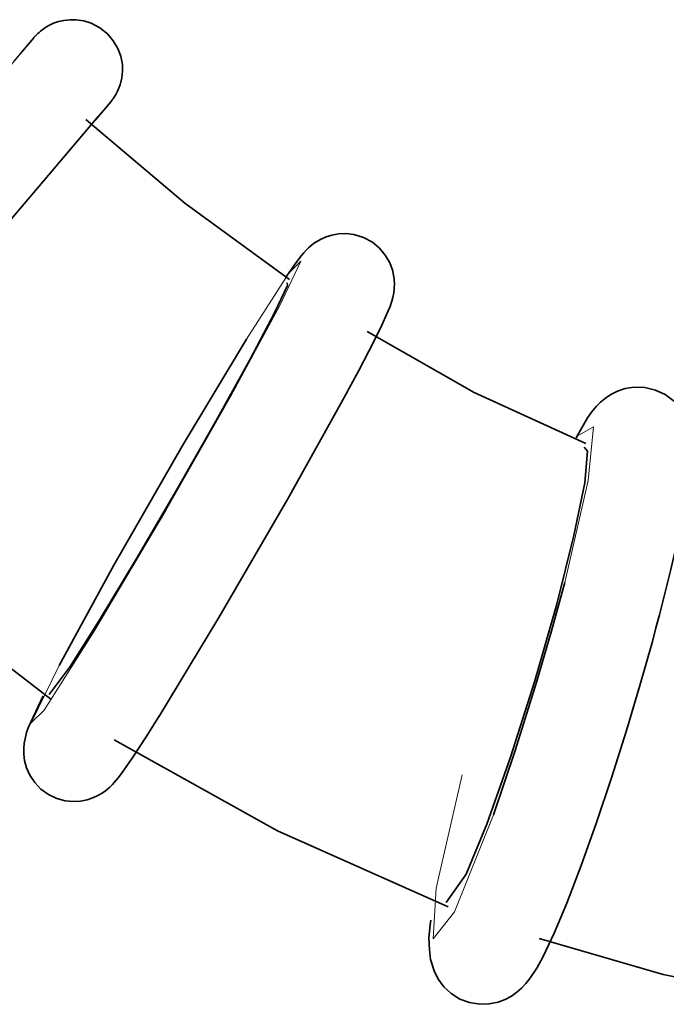
# Model space of a CAD drawing. Units: centimetres. Extents: x -8.8 to 9.4, y -8.8 to 7.9.
# Drawn here: x -6.8 to -6.6, y -8.8 to -8.4 of the extents above; entities that cross this region are included whole.
import ezdxf

# ---------------------------------------------------------------- set-up
doc = ezdxf.new("R2010")
doc.units = ezdxf.units.CM
doc.header["$MEASUREMENT"] = 0
doc.layers.add('layer 1', color=7, linetype='Continuous')

msp = doc.modelspace()

# ---------------------------------------------------------------- linework, layer by layer
at = {"layer": 'layer 1', "lineweight": 35}
for points, knots in [([(-6.79644, -8.45729), (-6.79644, -8.45729), (-6.79457, -8.45511), (-6.79457, -8.45511), (-6.79457, -8.45511), (-6.79457, -8.45511), (-6.79317, -8.45345), (-6.79317, -8.45345), (-6.79317, -8.45345), (-6.79317, -8.45345), (-6.79208, -8.45214), (-6.79208, -8.45214), (-6.79208, -8.45214), (-6.79208, -8.45214), (-6.79143, -8.4514), (-6.79143, -8.4514), (-6.79143, -8.4514), (-6.79143, -8.4514), (-6.79136, -8.45126), (-6.79136, -8.45126), (-6.79136, -8.45126), (-6.79136, -8.45126), (-6.79123, -8.45112), (-6.79123, -8.45112), (-6.79123, -8.45112), (-6.79123, -8.45112), (-6.79112, -8.45098), (-6.79112, -8.45098), (-6.79112, -8.45098), (-6.79112, -8.45098), (-6.79099, -8.45077), (-6.79099, -8.45077), (-6.79099, -8.45077), (-6.79099, -8.45077), (-6.79088, -8.45063), (-6.79088, -8.45063), (-6.79088, -8.45063), (-6.79088, -8.45063), (-6.79074, -8.45045), (-6.79074, -8.45045), (-6.79074, -8.45045), (-6.79074, -8.45045), (-6.79056, -8.4502), (-6.79056, -8.4502), (-6.79056, -8.4502), (-6.79056, -8.4502), (-6.79034, -8.44989), (-6.79034, -8.44989), (-6.79034, -8.44989), (-6.79034, -8.44989), (-6.78974, -8.44893), (-6.78974, -8.44893), (-6.78974, -8.44893), (-6.78974, -8.44893), (-6.78919, -8.44788), (-6.78919, -8.44788), (-6.78919, -8.44788), (-6.78919, -8.44788), (-6.78834, -8.44569), (-6.78834, -8.44569), (-6.78834, -8.44569), (-6.78834, -8.44569), (-6.78778, -8.44336), (-6.78778, -8.44336), (-6.78778, -8.44336), (-6.78778, -8.44336), (-6.78755, -8.44114), (-6.78755, -8.44114), (-6.78755, -8.44114), (-6.78755, -8.44114), (-6.78762, -8.43891), (-6.78762, -8.43891), (-6.78762, -8.43891), (-6.78762, -8.43891), (-6.78816, -8.4362), (-6.78816, -8.4362), (-6.78816, -8.4362), (-6.78816, -8.4362), (-6.78912, -8.43362), (-6.78912, -8.43362), (-6.78912, -8.43362), (-6.78912, -8.43362), (-6.79063, -8.43105), (-6.79063, -8.43105), (-6.79063, -8.43105), (-6.79063, -8.43105), (-6.79257, -8.42875), (-6.79257, -8.42875), (-6.79257, -8.42875), (-6.79257, -8.42875), (-6.79515, -8.42671), (-6.79515, -8.42671), (-6.79515, -8.42671), (-6.79515, -8.42671), (-6.79803, -8.42519), (-6.79803, -8.42519), (-6.79803, -8.42519), (-6.79803, -8.42519), (-6.80048, -8.42442), (-6.80048, -8.42442), (-6.80048, -8.42442), (-6.80048, -8.42442), (-6.80298, -8.42406), (-6.80298, -8.42406), (-6.80298, -8.42406), (-6.80298, -8.42406), (-6.80505, -8.42403), (-6.80505, -8.42403), (-6.80505, -8.42403), (-6.80505, -8.42403), (-6.80714, -8.42427), (-6.80714, -8.42427), (-6.80714, -8.42427), (-6.80714, -8.42427), (-6.80886, -8.42466), (-6.80886, -8.42466), (-6.80886, -8.42466), (-6.80886, -8.42466), (-6.81053, -8.42523), (-6.81053, -8.42523), (-6.81053, -8.42523), (-6.81053, -8.42523), (-6.81182, -8.42586), (-6.81182, -8.42586), (-6.81182, -8.42586), (-6.81182, -8.42586), (-6.8131, -8.42657), (-6.8131, -8.42657), (-6.8131, -8.42657), (-6.8131, -8.42657), (-6.81402, -8.4272), (-6.81402, -8.4272), (-6.81402, -8.4272), (-6.81402, -8.4272), (-6.81489, -8.42787), (-6.81489, -8.42787), (-6.81489, -8.42787), (-6.81489, -8.42787), (-6.81536, -8.4283), (-6.81536, -8.4283), (-6.81536, -8.4283), (-6.81536, -8.4283), (-6.81579, -8.42868), (-6.81579, -8.42868), (-6.81579, -8.42868), (-6.81579, -8.42868), (-6.81599, -8.42886), (-6.81599, -8.42886), (-6.81599, -8.42886), (-6.81599, -8.42886), (-6.81616, -8.42904), (-6.81616, -8.42904), (-6.81616, -8.42904), (-6.81616, -8.42904), (-6.81628, -8.42914), (-6.81628, -8.42914), (-6.81628, -8.42914), (-6.81628, -8.42914), (-6.81634, -8.42925), (-6.81634, -8.42925), (-6.81634, -8.42925), (-6.81634, -8.42925), (-6.81646, -8.42935), (-6.81646, -8.42935), (-6.81646, -8.42935), (-6.81646, -8.42935), (-6.81652, -8.42942), (-6.81652, -8.42942), (-6.81652, -8.42942), (-6.81652, -8.42942), (-6.81663, -8.42957), (-6.81663, -8.42957), (-6.81663, -8.42957), (-6.81663, -8.42957), (-6.81674, -8.42964), (-6.81674, -8.42964), (-6.81674, -8.42964), (-6.81674, -8.42964), (-6.81695, -8.42988), (-6.81695, -8.42988), (-6.81695, -8.42988), (-6.81695, -8.42988), (-6.81713, -8.43013), (-6.81713, -8.43013), (-6.81713, -8.43013), (-6.81713, -8.43013), (-6.82156, -8.43528), (-6.82156, -8.43528)], [0, 0, 0, 0, 0.021277, 0.021277, 0.021277, 0.021277, 0.042553, 0.042553, 0.042553, 0.042553, 0.06383, 0.06383, 0.06383, 0.06383, 0.085106, 0.085106, 0.085106, 0.085106, 0.106383, 0.106383, 0.106383, 0.106383, 0.12766, 0.12766, 0.12766, 0.12766, 0.148936, 0.148936, 0.148936, 0.148936, 0.170213, 0.170213, 0.170213, 0.170213, 0.191489, 0.191489, 0.191489, 0.191489, 0.212766, 0.212766, 0.212766, 0.212766, 0.234043, 0.234043, 0.234043, 0.234043, 0.255319, 0.255319, 0.255319, 0.255319, 0.276596, 0.276596, 0.276596, 0.276596, 0.297872, 0.297872, 0.297872, 0.297872, 0.319149, 0.319149, 0.319149, 0.319149, 0.340426, 0.340426, 0.340426, 0.340426, 0.361702, 0.361702, 0.361702, 0.361702, 0.382979, 0.382979, 0.382979, 0.382979, 0.404255, 0.404255, 0.404255, 0.404255, 0.425532, 0.425532, 0.425532, 0.425532, 0.446809, 0.446809, 0.446809, 0.446809, 0.468085, 0.468085, 0.468085, 0.468085, 0.489362, 0.489362, 0.489362, 0.489362, 0.510638, 0.510638, 0.510638, 0.510638, 0.531915, 0.531915, 0.531915, 0.531915, 0.553191, 0.553191, 0.553191, 0.553191, 0.574468, 0.574468, 0.574468, 0.574468, 0.595745, 0.595745, 0.595745, 0.595745, 0.617021, 0.617021, 0.617021, 0.617021, 0.638298, 0.638298, 0.638298, 0.638298, 0.659574, 0.659574, 0.659574, 0.659574, 0.680851, 0.680851, 0.680851, 0.680851, 0.702128, 0.702128, 0.702128, 0.702128, 0.723404, 0.723404, 0.723404, 0.723404, 0.744681, 0.744681, 0.744681, 0.744681, 0.765957, 0.765957, 0.765957, 0.765957, 0.787234, 0.787234, 0.787234, 0.787234, 0.808511, 0.808511, 0.808511, 0.808511, 0.829787, 0.829787, 0.829787, 0.829787, 0.851064, 0.851064, 0.851064, 0.851064, 0.87234, 0.87234, 0.87234, 0.87234, 0.893617, 0.893617, 0.893617, 0.893617, 0.914894, 0.914894, 0.914894, 0.914894, 0.93617, 0.93617, 0.93617, 0.93617, 0.957447, 0.957447, 0.957447, 0.957447, 0.978723, 0.978723, 0.978723, 0.978723, 1, 1, 1, 1]), ([(-6.79564, -8.45634), (-6.79564, -8.45634), (-6.81225, -8.47589), (-6.81225, -8.47589), (-6.81225, -8.47589), (-6.81225, -8.47589), (-6.8378, -8.50591), (-6.8378, -8.50591), (-6.8378, -8.50591), (-6.8378, -8.50591), (-6.86627, -8.53928), (-6.86627, -8.53928), (-6.86627, -8.53928), (-6.86627, -8.53928), (-6.89081, -8.56807), (-6.89081, -8.56807), (-6.89081, -8.56807), (-6.89081, -8.56807), (-6.90564, -8.58539), (-6.90564, -8.58539)], [0, 0, 0, 0, 0.2, 0.2, 0.2, 0.2, 0.4, 0.4, 0.4, 0.4, 0.6, 0.6, 0.6, 0.6, 0.8, 0.8, 0.8, 0.8, 1, 1, 1, 1]), ([(-6.73197, -8.51063), (-6.73197, -8.51063), (-6.76679, -8.48516), (-6.76679, -8.48516), (-6.76679, -8.48516), (-6.76679, -8.48516), (-6.79977, -8.45729), (-6.79977, -8.45729)], [0, 0, 0, 0, 0.5, 0.5, 0.5, 0.5, 1, 1, 1, 1]), ([(-6.71292, -8.54824), (-6.71292, -8.54824), (-6.70893, -8.54087), (-6.70893, -8.54087), (-6.70893, -8.54087), (-6.70893, -8.54087), (-6.70557, -8.53452), (-6.70557, -8.53452), (-6.70557, -8.53452), (-6.70557, -8.53452), (-6.70169, -8.52686), (-6.70169, -8.52686), (-6.70169, -8.52686), (-6.70169, -8.52686), (-6.69908, -8.52108), (-6.69908, -8.52108), (-6.69908, -8.52108), (-6.69908, -8.52108), (-6.69848, -8.51956), (-6.69848, -8.51956), (-6.69848, -8.51956), (-6.69848, -8.51956), (-6.69788, -8.5178), (-6.69788, -8.5178), (-6.69788, -8.5178), (-6.69788, -8.5178), (-6.69753, -8.5166), (-6.69753, -8.5166), (-6.69753, -8.5166), (-6.69753, -8.5166), (-6.69725, -8.51504), (-6.69725, -8.51504), (-6.69725, -8.51504), (-6.69725, -8.51504), (-6.69708, -8.51356), (-6.69708, -8.51356), (-6.69708, -8.51356), (-6.69708, -8.51356), (-6.69701, -8.51183), (-6.69701, -8.51183), (-6.69701, -8.51183), (-6.69701, -8.51183), (-6.69718, -8.50968), (-6.69718, -8.50968), (-6.69718, -8.50968), (-6.69718, -8.50968), (-6.69768, -8.50742), (-6.69768, -8.50742), (-6.69768, -8.50742), (-6.69768, -8.50742), (-6.69865, -8.50485), (-6.69865, -8.50485), (-6.69865, -8.50485), (-6.69865, -8.50485), (-6.70007, -8.50245), (-6.70007, -8.50245), (-6.70007, -8.50245), (-6.70007, -8.50245), (-6.70202, -8.50012), (-6.70202, -8.50012), (-6.70202, -8.50012), (-6.70202, -8.50012), (-6.70438, -8.49818), (-6.70438, -8.49818), (-6.70438, -8.49818), (-6.70438, -8.49818), (-6.70734, -8.49659), (-6.70734, -8.49659), (-6.70734, -8.49659), (-6.70734, -8.49659), (-6.71055, -8.49561), (-6.71055, -8.49561), (-6.71055, -8.49561), (-6.71055, -8.49561), (-6.71312, -8.49532), (-6.71312, -8.49532), (-6.71312, -8.49532), (-6.71312, -8.49532), (-6.7157, -8.49539), (-6.7157, -8.49539), (-6.7157, -8.49539), (-6.7157, -8.49539), (-6.71782, -8.49578), (-6.71782, -8.49578), (-6.71782, -8.49578), (-6.71782, -8.49578), (-6.7198, -8.49642), (-6.7198, -8.49642), (-6.7198, -8.49642), (-6.7198, -8.49642), (-6.72141, -8.49712), (-6.72141, -8.49712), (-6.72141, -8.49712), (-6.72141, -8.49712), (-6.72283, -8.4979), (-6.72283, -8.4979), (-6.72283, -8.4979), (-6.72283, -8.4979), (-6.72392, -8.49864), (-6.72392, -8.49864), (-6.72392, -8.49864), (-6.72392, -8.49864), (-6.72484, -8.49938), (-6.72484, -8.49938), (-6.72484, -8.49938), (-6.72484, -8.49938), (-6.72564, -8.50009), (-6.72564, -8.50009), (-6.72564, -8.50009), (-6.72564, -8.50009), (-6.72631, -8.50072), (-6.72631, -8.50072), (-6.72631, -8.50072), (-6.72631, -8.50072), (-6.7272, -8.50167), (-6.7272, -8.50167), (-6.7272, -8.50167), (-6.7272, -8.50167), (-6.72793, -8.50256), (-6.72793, -8.50256), (-6.72793, -8.50256), (-6.72793, -8.50256), (-6.7301, -8.50534), (-6.7301, -8.50534), (-6.7301, -8.50534), (-6.7301, -8.50534), (-6.73232, -8.50855), (-6.73232, -8.50855), (-6.73232, -8.50855), (-6.73232, -8.50855), (-6.73294, -8.50947), (-6.73294, -8.50947)], [0, 0, 0, 0, 0.030303, 0.030303, 0.030303, 0.030303, 0.060606, 0.060606, 0.060606, 0.060606, 0.090909, 0.090909, 0.090909, 0.090909, 0.121212, 0.121212, 0.121212, 0.121212, 0.151515, 0.151515, 0.151515, 0.151515, 0.181818, 0.181818, 0.181818, 0.181818, 0.212121, 0.212121, 0.212121, 0.212121, 0.242424, 0.242424, 0.242424, 0.242424, 0.272727, 0.272727, 0.272727, 0.272727, 0.30303, 0.30303, 0.30303, 0.30303, 0.333333, 0.333333, 0.333333, 0.333333, 0.363636, 0.363636, 0.363636, 0.363636, 0.393939, 0.393939, 0.393939, 0.393939, 0.424242, 0.424242, 0.424242, 0.424242, 0.454545, 0.454545, 0.454545, 0.454545, 0.484848, 0.484848, 0.484848, 0.484848, 0.515152, 0.515152, 0.515152, 0.515152, 0.545455, 0.545455, 0.545455, 0.545455, 0.575758, 0.575758, 0.575758, 0.575758, 0.606061, 0.606061, 0.606061, 0.606061, 0.636364, 0.636364, 0.636364, 0.636364, 0.666667, 0.666667, 0.666667, 0.666667, 0.69697, 0.69697, 0.69697, 0.69697, 0.727273, 0.727273, 0.727273, 0.727273, 0.757576, 0.757576, 0.757576, 0.757576, 0.787879, 0.787879, 0.787879, 0.787879, 0.818182, 0.818182, 0.818182, 0.818182, 0.848485, 0.848485, 0.848485, 0.848485, 0.878788, 0.878788, 0.878788, 0.878788, 0.909091, 0.909091, 0.909091, 0.909091, 0.939394, 0.939394, 0.939394, 0.939394, 0.969697, 0.969697, 0.969697, 0.969697, 1, 1, 1, 1]), ([(-6.73274, -8.51169), (-6.73274, -8.51169), (-6.73264, -8.51265), (-6.73264, -8.51265), (-6.73264, -8.51265), (-6.73264, -8.51265), (-6.73694, -8.52175), (-6.73694, -8.52175), (-6.73694, -8.52175), (-6.73694, -8.52175), (-6.7452, -8.53741), (-6.7452, -8.53741), (-6.7452, -8.53741), (-6.7452, -8.53741), (-6.75652, -8.55784), (-6.75652, -8.55784), (-6.75652, -8.55784), (-6.75652, -8.55784), (-6.7696, -8.58084), (-6.7696, -8.58084), (-6.7696, -8.58084), (-6.7696, -8.58084), (-6.78304, -8.60384), (-6.78304, -8.60384), (-6.78304, -8.60384), (-6.78304, -8.60384), (-6.79529, -8.62419), (-6.79529, -8.62419), (-6.79529, -8.62419), (-6.79529, -8.62419), (-6.80496, -8.63957), (-6.80496, -8.63957), (-6.80496, -8.63957), (-6.80496, -8.63957), (-6.81198, -8.64889), (-6.81198, -8.64889)], [0, 0, 0, 0, 0.111111, 0.111111, 0.111111, 0.111111, 0.222222, 0.222222, 0.222222, 0.222222, 0.333333, 0.333333, 0.333333, 0.333333, 0.444444, 0.444444, 0.444444, 0.444444, 0.555556, 0.555556, 0.555556, 0.555556, 0.666667, 0.666667, 0.666667, 0.666667, 0.777778, 0.777778, 0.777778, 0.777778, 0.888889, 0.888889, 0.888889, 0.888889, 1, 1, 1, 1]), ([(-6.63333, -8.56521), (-6.63333, -8.56521), (-6.67051, -8.54828), (-6.67051, -8.54828), (-6.67051, -8.54828), (-6.67051, -8.54828), (-6.7061, -8.52796), (-6.7061, -8.52796)], [0, 0, 0, 0, 0.5, 0.5, 0.5, 0.5, 1, 1, 1, 1]), ([(-6.74631, -8.53053), (-6.74631, -8.53053), (-6.76766, -8.56616), (-6.76766, -8.56616), (-6.76766, -8.56616), (-6.76766, -8.56616), (-6.79041, -8.60581), (-6.79041, -8.60581), (-6.79041, -8.60581), (-6.79041, -8.60581), (-6.8087, -8.63919), (-6.8087, -8.63919)], [0, 0, 0, 0, 0.333333, 0.333333, 0.333333, 0.333333, 0.666667, 0.666667, 0.666667, 0.666667, 1, 1, 1, 1]), ([(-6.60878, -8.62232), (-6.60878, -8.62232), (-6.60684, -8.61481), (-6.60684, -8.61481), (-6.60684, -8.61481), (-6.60684, -8.61481), (-6.60506, -8.60768), (-6.60506, -8.60768), (-6.60506, -8.60768), (-6.60506, -8.60768), (-6.60213, -8.59484), (-6.60213, -8.59484), (-6.60213, -8.59484), (-6.60213, -8.59484), (-6.59996, -8.58377), (-6.59996, -8.58377), (-6.59996, -8.58377), (-6.59996, -8.58377), (-6.59851, -8.57442), (-6.59851, -8.57442), (-6.59851, -8.57442), (-6.59851, -8.57442), (-6.59804, -8.56634), (-6.59804, -8.56634), (-6.59804, -8.56634), (-6.59804, -8.56634), (-6.59819, -8.56369), (-6.59819, -8.56369), (-6.59819, -8.56369), (-6.59819, -8.56369), (-6.59869, -8.56069), (-6.59869, -8.56069), (-6.59869, -8.56069), (-6.59869, -8.56069), (-6.59935, -8.55833), (-6.59935, -8.55833), (-6.59935, -8.55833), (-6.59935, -8.55833), (-6.60049, -8.55579), (-6.60049, -8.55579), (-6.60049, -8.55579), (-6.60049, -8.55579), (-6.60211, -8.55329), (-6.60211, -8.55329), (-6.60211, -8.55329), (-6.60211, -8.55329), (-6.60423, -8.55096), (-6.60423, -8.55096), (-6.60423, -8.55096), (-6.60423, -8.55096), (-6.60693, -8.54895), (-6.60693, -8.54895), (-6.60693, -8.54895), (-6.60693, -8.54895), (-6.61005, -8.54746), (-6.61005, -8.54746), (-6.61005, -8.54746), (-6.61005, -8.54746), (-6.61368, -8.54658), (-6.61368, -8.54658), (-6.61368, -8.54658), (-6.61368, -8.54658), (-6.61735, -8.54648), (-6.61735, -8.54648), (-6.61735, -8.54648), (-6.61735, -8.54648), (-6.62016, -8.54694), (-6.62016, -8.54694), (-6.62016, -8.54694), (-6.62016, -8.54694), (-6.62277, -8.54782), (-6.62277, -8.54782), (-6.62277, -8.54782), (-6.62277, -8.54782), (-6.62493, -8.54888), (-6.62493, -8.54888), (-6.62493, -8.54888), (-6.62493, -8.54888), (-6.62676, -8.55011), (-6.62676, -8.55011), (-6.62676, -8.55011), (-6.62676, -8.55011), (-6.62843, -8.55149), (-6.62843, -8.55149), (-6.62843, -8.55149), (-6.62843, -8.55149), (-6.62977, -8.55283), (-6.62977, -8.55283), (-6.62977, -8.55283), (-6.62977, -8.55283), (-6.63139, -8.5548), (-6.63139, -8.5548), (-6.63139, -8.5548), (-6.63139, -8.5548), (-6.63273, -8.55671), (-6.63273, -8.55671), (-6.63273, -8.55671), (-6.63273, -8.55671), (-6.63654, -8.56334), (-6.63654, -8.56334)], [0, 0, 0, 0, 0.04, 0.04, 0.04, 0.04, 0.08, 0.08, 0.08, 0.08, 0.12, 0.12, 0.12, 0.12, 0.16, 0.16, 0.16, 0.16, 0.2, 0.2, 0.2, 0.2, 0.24, 0.24, 0.24, 0.24, 0.28, 0.28, 0.28, 0.28, 0.32, 0.32, 0.32, 0.32, 0.36, 0.36, 0.36, 0.36, 0.4, 0.4, 0.4, 0.4, 0.44, 0.44, 0.44, 0.44, 0.48, 0.48, 0.48, 0.48, 0.52, 0.52, 0.52, 0.52, 0.56, 0.56, 0.56, 0.56, 0.6, 0.6, 0.6, 0.6, 0.64, 0.64, 0.64, 0.64, 0.68, 0.68, 0.68, 0.68, 0.72, 0.72, 0.72, 0.72, 0.76, 0.76, 0.76, 0.76, 0.8, 0.8, 0.8, 0.8, 0.84, 0.84, 0.84, 0.84, 0.88, 0.88, 0.88, 0.88, 0.92, 0.92, 0.92, 0.92, 0.96, 0.96, 0.96, 0.96, 1, 1, 1, 1]), ([(-6.71267, -8.54792), (-6.71267, -8.54792), (-6.73252, -8.58369), (-6.73252, -8.58369), (-6.73252, -8.58369), (-6.73252, -8.58369), (-6.75545, -8.62321), (-6.75545, -8.62321), (-6.75545, -8.62321), (-6.75545, -8.62321), (-6.77546, -8.6563), (-6.77546, -8.6563)], [0, 0, 0, 0, 0.333333, 0.333333, 0.333333, 0.333333, 0.666667, 0.666667, 0.666667, 0.666667, 1, 1, 1, 1]), ([(-6.63388, -8.56644), (-6.63388, -8.56644), (-6.63273, -8.56785), (-6.63273, -8.56785), (-6.63273, -8.56785), (-6.63273, -8.56785), (-6.63368, -8.57833), (-6.63368, -8.57833), (-6.63368, -8.57833), (-6.63368, -8.57833), (-6.63725, -8.59594), (-6.63725, -8.59594), (-6.63725, -8.59594), (-6.63725, -8.59594), (-6.64296, -8.6188), (-6.64296, -8.6188), (-6.64296, -8.6188), (-6.64296, -8.6188), (-6.65029, -8.64434), (-6.65029, -8.64434), (-6.65029, -8.64434), (-6.65029, -8.64434), (-6.65838, -8.66977), (-6.65838, -8.66977), (-6.65838, -8.66977), (-6.65838, -8.66977), (-6.6663, -8.6921), (-6.6663, -8.6921), (-6.6663, -8.6921), (-6.6663, -8.6921), (-6.67315, -8.70875), (-6.67315, -8.70875), (-6.67315, -8.70875), (-6.67315, -8.70875), (-6.67985, -8.71824), (-6.67985, -8.71824)], [0, 0, 0, 0, 0.111111, 0.111111, 0.111111, 0.111111, 0.222222, 0.222222, 0.222222, 0.222222, 0.333333, 0.333333, 0.333333, 0.333333, 0.444444, 0.444444, 0.444444, 0.444444, 0.555556, 0.555556, 0.555556, 0.555556, 0.666667, 0.666667, 0.666667, 0.666667, 0.777778, 0.777778, 0.777778, 0.777778, 0.888889, 0.888889, 0.888889, 0.888889, 1, 1, 1, 1]), ([(-6.64959, -8.64448), (-6.64959, -8.64448), (-6.64469, -8.62769), (-6.64469, -8.62769), (-6.64469, -8.62769), (-6.64469, -8.62769), (-6.6403, -8.61153), (-6.6403, -8.61153)], [0, 0, 0, 0, 0.5, 0.5, 0.5, 0.5, 1, 1, 1, 1]), ([(-6.68491, -8.72406), (-6.68491, -8.72406), (-6.685, -8.72484), (-6.685, -8.72484), (-6.685, -8.72484), (-6.685, -8.72484), (-6.68515, -8.72558), (-6.68515, -8.72558), (-6.68515, -8.72558), (-6.68515, -8.72558), (-6.68553, -8.72996), (-6.68553, -8.72996), (-6.68553, -8.72996), (-6.68553, -8.72996), (-6.6854, -8.73384), (-6.6854, -8.73384), (-6.6854, -8.73384), (-6.6854, -8.73384), (-6.685, -8.73722), (-6.685, -8.73722), (-6.685, -8.73722), (-6.685, -8.73722), (-6.68373, -8.74128), (-6.68373, -8.74128), (-6.68373, -8.74128), (-6.68373, -8.74128), (-6.68239, -8.74382), (-6.68239, -8.74382), (-6.68239, -8.74382), (-6.68239, -8.74382), (-6.68057, -8.74633), (-6.68057, -8.74633), (-6.68057, -8.74633), (-6.68057, -8.74633), (-6.67813, -8.74855), (-6.67813, -8.74855), (-6.67813, -8.74855), (-6.67813, -8.74855), (-6.67524, -8.75035), (-6.67524, -8.75035), (-6.67524, -8.75035), (-6.67524, -8.75035), (-6.67198, -8.75155), (-6.67198, -8.75155), (-6.67198, -8.75155), (-6.67198, -8.75155), (-6.66856, -8.75211), (-6.66856, -8.75211), (-6.66856, -8.75211), (-6.66856, -8.75211), (-6.66546, -8.752), (-6.66546, -8.752), (-6.66546, -8.752), (-6.66546, -8.752), (-6.66249, -8.75137), (-6.66249, -8.75137), (-6.66249, -8.75137), (-6.66249, -8.75137), (-6.66013, -8.75049), (-6.66013, -8.75049), (-6.66013, -8.75049), (-6.66013, -8.75049), (-6.65806, -8.74936), (-6.65806, -8.74936), (-6.65806, -8.74936), (-6.65806, -8.74936), (-6.65626, -8.74805), (-6.65626, -8.74805), (-6.65626, -8.74805), (-6.65626, -8.74805), (-6.65477, -8.74678), (-6.65477, -8.74678), (-6.65477, -8.74678), (-6.65477, -8.74678), (-6.65323, -8.74513), (-6.65323, -8.74513), (-6.65323, -8.74513), (-6.65323, -8.74513), (-6.65196, -8.74354), (-6.65196, -8.74354), (-6.65196, -8.74354), (-6.65196, -8.74354), (-6.64966, -8.74008), (-6.64966, -8.74008), (-6.64966, -8.74008), (-6.64966, -8.74008), (-6.64761, -8.73638), (-6.64761, -8.73638), (-6.64761, -8.73638), (-6.64761, -8.73638), (-6.6438, -8.72837), (-6.6438, -8.72837), (-6.6438, -8.72837), (-6.6438, -8.72837), (-6.63961, -8.71839), (-6.63961, -8.71839), (-6.63961, -8.71839), (-6.63961, -8.71839), (-6.6348, -8.70583), (-6.6348, -8.70583), (-6.6348, -8.70583), (-6.6348, -8.70583), (-6.62972, -8.69154), (-6.62972, -8.69154), (-6.62972, -8.69154), (-6.62972, -8.69154), (-6.62475, -8.67662), (-6.62475, -8.67662), (-6.62475, -8.67662), (-6.62475, -8.67662), (-6.61981, -8.66092), (-6.61981, -8.66092), (-6.61981, -8.66092), (-6.61981, -8.66092), (-6.6153, -8.64589), (-6.6153, -8.64589), (-6.6153, -8.64589), (-6.6153, -8.64589), (-6.61114, -8.63118), (-6.61114, -8.63118), (-6.61114, -8.63118), (-6.61114, -8.63118), (-6.60994, -8.6267), (-6.60994, -8.6267), (-6.60994, -8.6267), (-6.60994, -8.6267), (-6.60878, -8.62232), (-6.60878, -8.62232)], [0, 0, 0, 0, 0.03125, 0.03125, 0.03125, 0.03125, 0.0625, 0.0625, 0.0625, 0.0625, 0.09375, 0.09375, 0.09375, 0.09375, 0.125, 0.125, 0.125, 0.125, 0.15625, 0.15625, 0.15625, 0.15625, 0.1875, 0.1875, 0.1875, 0.1875, 0.21875, 0.21875, 0.21875, 0.21875, 0.25, 0.25, 0.25, 0.25, 0.28125, 0.28125, 0.28125, 0.28125, 0.3125, 0.3125, 0.3125, 0.3125, 0.34375, 0.34375, 0.34375, 0.34375, 0.375, 0.375, 0.375, 0.375, 0.40625, 0.40625, 0.40625, 0.40625, 0.4375, 0.4375, 0.4375, 0.4375, 0.46875, 0.46875, 0.46875, 0.46875, 0.5, 0.5, 0.5, 0.5, 0.53125, 0.53125, 0.53125, 0.53125, 0.5625, 0.5625, 0.5625, 0.5625, 0.59375, 0.59375, 0.59375, 0.59375, 0.625, 0.625, 0.625, 0.625, 0.65625, 0.65625, 0.65625, 0.65625, 0.6875, 0.6875, 0.6875, 0.6875, 0.71875, 0.71875, 0.71875, 0.71875, 0.75, 0.75, 0.75, 0.75, 0.78125, 0.78125, 0.78125, 0.78125, 0.8125, 0.8125, 0.8125, 0.8125, 0.84375, 0.84375, 0.84375, 0.84375, 0.875, 0.875, 0.875, 0.875, 0.90625, 0.90625, 0.90625, 0.90625, 0.9375, 0.9375, 0.9375, 0.9375, 0.96875, 0.96875, 0.96875, 0.96875, 1, 1, 1, 1]), ([(-6.66408, -8.689), (-6.66408, -8.689), (-6.65679, -8.66759), (-6.65679, -8.66759), (-6.65679, -8.66759), (-6.65679, -8.66759), (-6.64959, -8.64448), (-6.64959, -8.64448)], [0, 0, 0, 0, 0.5, 0.5, 0.5, 0.5, 1, 1, 1, 1]), ([(-6.81394, -8.64928), (-6.81394, -8.64928), (-6.81893, -8.66), (-6.81893, -8.66), (-6.81893, -8.66), (-6.81893, -8.66), (-6.81949, -8.66155), (-6.81949, -8.66155), (-6.81949, -8.66155), (-6.81949, -8.66155), (-6.82002, -8.66363), (-6.82002, -8.66363), (-6.82002, -8.66363), (-6.82002, -8.66363), (-6.82029, -8.66512), (-6.82029, -8.66512), (-6.82029, -8.66512), (-6.82029, -8.66512), (-6.82047, -8.66688), (-6.82047, -8.66688), (-6.82047, -8.66688), (-6.82047, -8.66688), (-6.82044, -8.66878), (-6.82044, -8.66878), (-6.82044, -8.66878), (-6.82044, -8.66878), (-6.8202, -8.67083), (-6.8202, -8.67083), (-6.8202, -8.67083), (-6.8202, -8.67083), (-6.81953, -8.67334), (-6.81953, -8.67334), (-6.81953, -8.67334), (-6.81953, -8.67334), (-6.81842, -8.67577), (-6.81842, -8.67577), (-6.81842, -8.67577), (-6.81842, -8.67577), (-6.81681, -8.67824), (-6.81681, -8.67824), (-6.81681, -8.67824), (-6.81681, -8.67824), (-6.81472, -8.68039), (-6.81472, -8.68039), (-6.81472, -8.68039), (-6.81472, -8.68039), (-6.81222, -8.68223), (-6.81222, -8.68223), (-6.81222, -8.68223), (-6.81222, -8.68223), (-6.80944, -8.68353), (-6.80944, -8.68353), (-6.80944, -8.68353), (-6.80944, -8.68353), (-6.80665, -8.68427), (-6.80665, -8.68427), (-6.80665, -8.68427), (-6.80665, -8.68427), (-6.80382, -8.68455), (-6.80382, -8.68455), (-6.80382, -8.68455), (-6.80382, -8.68455), (-6.80152, -8.68441), (-6.80152, -8.68441), (-6.80152, -8.68441), (-6.80152, -8.68441), (-6.7993, -8.68395), (-6.7993, -8.68395), (-6.7993, -8.68395), (-6.7993, -8.68395), (-6.79747, -8.68335), (-6.79747, -8.68335), (-6.79747, -8.68335), (-6.79747, -8.68335), (-6.79582, -8.68258), (-6.79582, -8.68258), (-6.79582, -8.68258), (-6.79582, -8.68258), (-6.79451, -8.68184), (-6.79451, -8.68184), (-6.79451, -8.68184), (-6.79451, -8.68184), (-6.79337, -8.68106), (-6.79337, -8.68106), (-6.79337, -8.68106), (-6.79337, -8.68106), (-6.7925, -8.68036), (-6.7925, -8.68036), (-6.7925, -8.68036), (-6.7925, -8.68036), (-6.79175, -8.67972), (-6.79175, -8.67972), (-6.79175, -8.67972), (-6.79175, -8.67972), (-6.79094, -8.67891), (-6.79094, -8.67891), (-6.79094, -8.67891), (-6.79094, -8.67891), (-6.79032, -8.67817), (-6.79032, -8.67817), (-6.79032, -8.67817), (-6.79032, -8.67817), (-6.78905, -8.67669), (-6.78905, -8.67669), (-6.78905, -8.67669), (-6.78905, -8.67669), (-6.78792, -8.67521), (-6.78792, -8.67521), (-6.78792, -8.67521), (-6.78792, -8.67521), (-6.78431, -8.67009), (-6.78431, -8.67009), (-6.78431, -8.67009), (-6.78431, -8.67009), (-6.77949, -8.66265), (-6.77949, -8.66265), (-6.77949, -8.66265), (-6.77949, -8.66265), (-6.77746, -8.65944), (-6.77746, -8.65944), (-6.77746, -8.65944), (-6.77746, -8.65944), (-6.77528, -8.65587), (-6.77528, -8.65587)], [0, 0, 0, 0, 0.032258, 0.032258, 0.032258, 0.032258, 0.064516, 0.064516, 0.064516, 0.064516, 0.096774, 0.096774, 0.096774, 0.096774, 0.129032, 0.129032, 0.129032, 0.129032, 0.16129, 0.16129, 0.16129, 0.16129, 0.193548, 0.193548, 0.193548, 0.193548, 0.225806, 0.225806, 0.225806, 0.225806, 0.258065, 0.258065, 0.258065, 0.258065, 0.290323, 0.290323, 0.290323, 0.290323, 0.322581, 0.322581, 0.322581, 0.322581, 0.354839, 0.354839, 0.354839, 0.354839, 0.387097, 0.387097, 0.387097, 0.387097, 0.419355, 0.419355, 0.419355, 0.419355, 0.451613, 0.451613, 0.451613, 0.451613, 0.483871, 0.483871, 0.483871, 0.483871, 0.516129, 0.516129, 0.516129, 0.516129, 0.548387, 0.548387, 0.548387, 0.548387, 0.580645, 0.580645, 0.580645, 0.580645, 0.612903, 0.612903, 0.612903, 0.612903, 0.645161, 0.645161, 0.645161, 0.645161, 0.677419, 0.677419, 0.677419, 0.677419, 0.709677, 0.709677, 0.709677, 0.709677, 0.741935, 0.741935, 0.741935, 0.741935, 0.774194, 0.774194, 0.774194, 0.774194, 0.806452, 0.806452, 0.806452, 0.806452, 0.83871, 0.83871, 0.83871, 0.83871, 0.870968, 0.870968, 0.870968, 0.870968, 0.903226, 0.903226, 0.903226, 0.903226, 0.935484, 0.935484, 0.935484, 0.935484, 0.967742, 0.967742, 0.967742, 0.967742, 1, 1, 1, 1]), ([(-6.79034, -8.66399), (-6.79034, -8.66399), (-6.73598, -8.69436), (-6.73598, -8.69436), (-6.73598, -8.69436), (-6.73598, -8.69436), (-6.67912, -8.71962), (-6.67912, -8.71962)], [0, 0, 0, 0, 0.5, 0.5, 0.5, 0.5, 1, 1, 1, 1]), ([(-6.64884, -8.7302), (-6.64884, -8.7302), (-6.60753, -8.74223), (-6.60753, -8.74223), (-6.60753, -8.74223), (-6.60753, -8.74223), (-6.56545, -8.75077), (-6.56545, -8.75077)], [0, 0, 0, 0, 0.5, 0.5, 0.5, 0.5, 1, 1, 1, 1])]:
    msp.add_open_spline(points, degree=3, knots=knots, dxfattribs=at)
at = {"layer": 'layer 1', "lineweight": 5}
for points, knots in [([(-6.8753, -8.4985), (-6.8753, -8.4985), (-6.84654, -8.46474), (-6.84654, -8.46474), (-6.84654, -8.46474), (-6.84654, -8.46474), (-6.82523, -8.43973), (-6.82523, -8.43973), (-6.82523, -8.43973), (-6.82523, -8.43973), (-6.81691, -8.42988), (-6.81691, -8.42988), (-6.81691, -8.42988), (-6.81691, -8.42988), (-6.82376, -8.43782), (-6.82376, -8.43782)], [0, 0, 0, 0, 0.25, 0.25, 0.25, 0.25, 0.5, 0.5, 0.5, 0.5, 0.75, 0.75, 0.75, 0.75, 1, 1, 1, 1]), ([(-6.77316, -8.58754), (-6.77316, -8.58754), (-6.75155, -8.54951), (-6.75155, -8.54951), (-6.75155, -8.54951), (-6.75155, -8.54951), (-6.7352, -8.51931), (-6.7352, -8.51931), (-6.7352, -8.51931), (-6.7352, -8.51931), (-6.72818, -8.50446), (-6.72818, -8.50446), (-6.72818, -8.50446), (-6.72818, -8.50446), (-6.73224, -8.50852), (-6.73224, -8.50852), (-6.73224, -8.50852), (-6.73224, -8.50852), (-6.74631, -8.53053), (-6.74631, -8.53053)], [0, 0, 0, 0, 0.2, 0.2, 0.2, 0.2, 0.4, 0.4, 0.4, 0.4, 0.6, 0.6, 0.6, 0.6, 0.8, 0.8, 0.8, 0.8, 1, 1, 1, 1]), ([(-6.6403, -8.61153), (-6.6403, -8.61153), (-6.63251, -8.57752), (-6.63251, -8.57752), (-6.63251, -8.57752), (-6.63251, -8.57752), (-6.63079, -8.55974), (-6.63079, -8.55974), (-6.63079, -8.55974), (-6.63079, -8.55974), (-6.63558, -8.56249), (-6.63558, -8.56249)], [0, 0, 0, 0, 0.333333, 0.333333, 0.333333, 0.333333, 0.666667, 0.666667, 0.666667, 0.666667, 1, 1, 1, 1]), ([(-6.8087, -8.63919), (-6.8087, -8.63919), (-6.81801, -8.65827), (-6.81801, -8.65827), (-6.81801, -8.65827), (-6.81801, -8.65827), (-6.81367, -8.65407), (-6.81367, -8.65407), (-6.81367, -8.65407), (-6.81367, -8.65407), (-6.79705, -8.62783), (-6.79705, -8.62783), (-6.79705, -8.62783), (-6.79705, -8.62783), (-6.77316, -8.58754), (-6.77316, -8.58754)], [0, 0, 0, 0, 0.25, 0.25, 0.25, 0.25, 0.5, 0.5, 0.5, 0.5, 0.75, 0.75, 0.75, 0.75, 1, 1, 1, 1]), ([(-6.67452, -8.67566), (-6.67452, -8.67566), (-6.68317, -8.71341), (-6.68317, -8.71341), (-6.68317, -8.71341), (-6.68317, -8.71341), (-6.68408, -8.73034), (-6.68408, -8.73034), (-6.68408, -8.73034), (-6.68408, -8.73034), (-6.677, -8.72128), (-6.677, -8.72128), (-6.677, -8.72128), (-6.677, -8.72128), (-6.66408, -8.689), (-6.66408, -8.689)], [0, 0, 0, 0, 0.25, 0.25, 0.25, 0.25, 0.5, 0.5, 0.5, 0.5, 0.75, 0.75, 0.75, 0.75, 1, 1, 1, 1])]:
    msp.add_open_spline(points, degree=3, knots=knots, dxfattribs=at)
at = {"layer": 'layer 1', "lineweight": 35}
msp.add_open_spline([(-6.90168, -8.5808), (-6.90168, -8.5808), (-6.8114, -8.6504), (-6.8114, -8.6504)], degree=3, dxfattribs=at)

doc.saveas('drawing.dxf')
